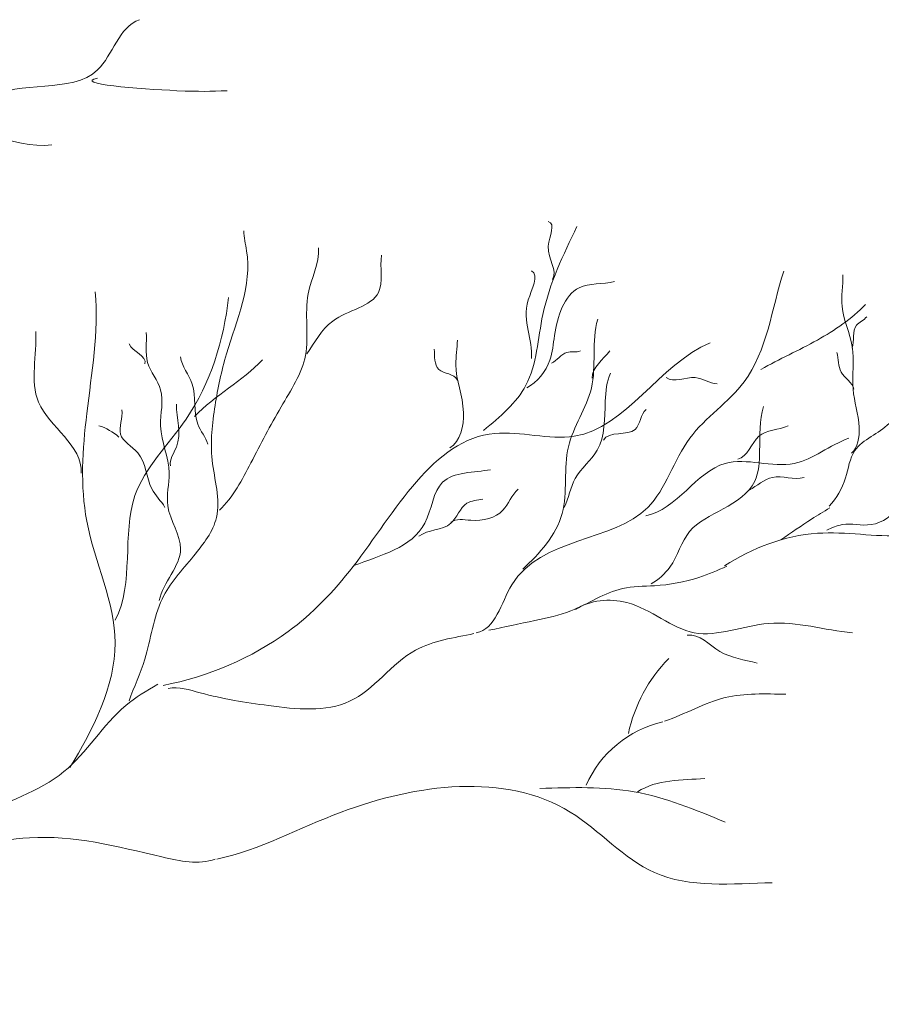
# Model space of a CAD drawing. Units: millimetres. Extents: x 4876 to 18339, y -5013 to 9599.
# Drawn here: x 8005 to 8037, y -3043 to -3006 of the extents above; entities that cross this region are included whole.
import ezdxf

# ---------------------------------------------------------------- set-up
doc = ezdxf.new("R2010")
doc.units = ezdxf.units.MM
doc.header["$LTSCALE"] = 0.03
doc.layers.get('0').update_dxf_attribs({"lineweight": 0})
doc.layers.add('Cotas 1', color=61, linetype='Continuous', lineweight=0)
doc.layers.add('Vegetación 1', color=83, linetype='Continuous', lineweight=5)
doc.styles.add('Antonia', font='isocpeur.ttf')
doc.dimstyles.new('1-50', dxfattribs={"dimtxt": 15, "dimasz": 8, "dimexe": 10, "dimexo": 10, "dimgap": 5, "dimtad": 1, "dimdec": 0, "dimtxsty": 'Antonia', "dimblk": 'OBLIQUE', "dimcen": 2.5, "dimdle": 8, "dimclrd": 256, "dimclre": 256, "dimclrt": 251, "dimadec": 0, "dimazin": 0, "dimtfac": 1, "dimtdec": 0, "dimtix": 1, "dimtmove": 0, "dimatfit": 3, "dimldrblk": 'DOTSMALL', "dimfxl": 10, "dimfxlon": 1, "dimlwd": -1, "dimlwe": -1, "dimarcsym": 0})

# ---------------------------------------------------------------- blocks, each defined once
blk = doc.blocks.new('_Oblique')
at = {"color": 0, "linetype": 'ByBlock', "lineweight": -2}
blk.add_line((-0.5, -0.5), (0.5, 0.5), dxfattribs=at)
blk = doc.blocks.new('*D171')
at = {"layer": 'Cotas 1', "transparency": 16777216}
blk.add_arc((8159.771, -3503.095), 135.767, 110, 180, dxfattribs=at)
at = {"layer": 'Defpoints', "color": 0, "transparency": 16777216}
for p in [(7980.44, -3010.385), (8066.602, -3404.341), (7684.333, -3503.095), (8159.771, -3503.095), (8159.771, -3503.095)]:
    blk.add_point(p, dxfattribs=at)
at = {"layer": 'Cotas 1', "transparency": 16777216, "xscale": 8, "yscale": 8, "zscale": 8}
for p, rotation in [((8113.336, -3375.516), 20), ((8024.005, -3503.095), 270.0000000000002)]:
    blk.add_blockref('_Oblique', p, dxfattribs=dict(at, rotation=rotation))
at = {"layer": 'Cotas 1', "color": 251, "transparency": 16777216, "insert": (8038.318, -3418.052), "char_height": 15, "attachment_point": 5, "rotation": 55, "style": 'Antonia'}
blk.add_mtext('70°', dxfattribs=at)
blk = doc.blocks.new('_DotSmall')
at = {"color": 0, "linetype": 'ByBlock', "const_width": 0.5}
blk.add_lwpolyline([(-0.0625, 0, 1), (0.0625, 0, 1)], format="xyb", close=True, dxfattribs=at)

msp = doc.modelspace()

# ---------------------------------------------------------------- linework, layer by layer
at = {"layer": 'Vegetación 1'}
for centre, radius, start, end in [((8033.14, -3034.159), 5.599, 135.3492, 168.1148), ((8033.14, -3034.159), 5.599, 135.3492, 168.1148), ((8029.856, -3036.593), 4.118, 102.7934, 156.1906), ((8029.856, -3036.593), 4.118, 102.7934, 156.1906)]:
    msp.add_arc(centre, radius, start, end, dxfattribs=at)
for points, start_tangent, end_tangent in [([(8002.669, -3010.678), (8003.911, -3009.439), (8007.945, -3008.354), (8009.495, -3006.492)], (0.788267, 0.615333), (0.94177, 0.336258)), ([(8002.669, -3010.678), (8003.911, -3009.439), (8007.945, -3008.354), (8009.495, -3006.492)], (0.788267, 0.615333), (0.94177, 0.336258)), ([(8007.945, -3008.663), (8010.891, -3009.129), (8012.754, -3009.129)], (-0.977629, -0.210337), (0.999054, 0.043488)), ([(8007.945, -3008.663), (8010.891, -3009.129), (8012.754, -3009.129)], (-0.977629, -0.210337), (0.999054, 0.043488)), ([(7994.565, -3014.212), (8000.031, -3012.386), (8001.894, -3010.678), (8006.241, -3011.144)], (0.926561, 0.376146), (0.99111, 0.133044)), ([(7994.565, -3014.212), (8000.031, -3012.386), (8001.894, -3010.678), (8006.241, -3011.144)], (0.926561, 0.376146), (0.99111, 0.133044)), ([(8024.838, -3016.14), (8024.684, -3014.901), (8024.684, -3013.986)], (0.545181, 0.838318), (-0.957846, 0.287281)), ([(8024.838, -3016.14), (8024.684, -3014.901), (8024.684, -3013.986)], (0.545181, 0.838318), (-0.957846, 0.287281)), ([(8009.11, -3031.796), (8009.695, -3030.25), (8010.338, -3028.013), (8011.508, -3026.418), (8012.36, -3024.98), (8012.201, -3022.849), (8012.305, -3020.826), (8012.731, -3018.91), (8013.479, -3015.075), (8013.37, -3014.331)], (0.342034, 0.939687), (0, 1)), ([(8009.11, -3031.796), (8009.695, -3030.25), (8010.338, -3028.013), (8011.508, -3026.418), (8012.36, -3024.98), (8012.201, -3022.849), (8012.305, -3020.826), (8012.731, -3018.91), (8013.479, -3015.075), (8013.37, -3014.331)], (0.342034, 0.939687), (0, 1)), ([(8012.468, -3024.713), (8013.638, -3022.956), (8014.757, -3020.878), (8015.664, -3018.962), (8015.768, -3016.672), (8016.144, -3014.967)], (0.721391, 0.692528), (-0.073914, 0.997265)), ([(8012.468, -3024.713), (8013.638, -3022.956), (8014.757, -3020.878), (8015.664, -3018.962), (8015.768, -3016.672), (8016.144, -3014.967)], (0.721391, 0.692528), (-0.073914, 0.997265)), ([(8015.718, -3018.91), (8016.675, -3017.685), (8018.379, -3016.62), (8018.488, -3015.234)], (0.569705, 0.82185), (0.138227, 0.990401)), ([(8015.718, -3018.91), (8016.675, -3017.685), (8018.379, -3016.62), (8018.488, -3015.234)], (0.569705, 0.82185), (0.138227, 0.990401)), ([(8022.009, -3029.266), (8023.333, -3027.48), (8028.382, -3024.606), (8029.937, -3022.042), (8031.958, -3019.946), (8033.431, -3015.83)], (0.983822, 0.179149), (0.307988, 0.95139)), ([(8022.009, -3029.266), (8023.333, -3027.48), (8028.382, -3024.606), (8029.937, -3022.042), (8031.958, -3019.946), (8033.431, -3015.83)], (0.983822, 0.179149), (0.307988, 0.95139)), ([(8024.054, -3019.078), (8023.94, -3016.904), (8024.054, -3015.816)], (0.112322, 0.993672), (-0.846382, 0.532576)), ([(8024.054, -3019.078), (8023.94, -3016.904), (8024.054, -3015.816)], (0.112322, 0.993672), (-0.846382, 0.532576)), ([(8023.881, -3020.166), (8024.743, -3019.136), (8024.915, -3018.221), (8025.83, -3016.447), (8027.145, -3016.218)], (0.893798, 0.448471), (0.967011, 0.254733)), ([(8023.881, -3020.166), (8024.743, -3019.136), (8024.915, -3018.221), (8025.83, -3016.447), (8027.145, -3016.218)], (0.893798, 0.448471), (0.967011, 0.254733)), ([(8035.943, -3022.594), (8036.228, -3021.645), (8036.006, -3020.218), (8035.974, -3018.635), (8035.594, -3017.144), (8035.625, -3015.972)], (0.76581, 0.643066), (-0.037069, 0.999313)), ([(8035.943, -3022.594), (8036.228, -3021.645), (8036.006, -3020.218), (8035.974, -3018.635), (8035.594, -3017.144), (8035.625, -3015.972)], (0.76581, 0.643066), (-0.037069, 0.999313)), ([(8006.912, -3034.271), (8008.593, -3029.643), (8007.542, -3025.118), (8007.542, -3021.121), (8007.859, -3016.6)], (0.522515, 0.85263), (-0.084635, 0.996412)), ([(8006.912, -3034.271), (8008.593, -3029.643), (8007.542, -3025.118), (8007.542, -3021.121), (8007.859, -3016.6)], (0.522515, 0.85263), (-0.084635, 0.996412)), ([(8008.593, -3028.8), (8009.332, -3024.172), (8011.227, -3021.332), (8012.804, -3016.808)], (0.464694, 0.885471), (0.106279, 0.994336)), ([(8008.593, -3028.8), (8009.332, -3024.172), (8011.227, -3021.332), (8012.804, -3016.808)], (0.464694, 0.885471), (0.106279, 0.994336)), ([(8032.579, -3019.48), (8034.678, -3018.392), (8036.464, -3017.072)], (0.87421, 0.485548), (0.69396, 0.720013)), ([(8032.579, -3019.48), (8034.678, -3018.392), (8036.464, -3017.072)], (0.87421, 0.485548), (0.69396, 0.720013)), ([(8023.732, -3026.904), (8025.196, -3024.838), (8025.432, -3022.354), (8026.284, -3020.178), (8026.519, -3017.616)], (0.740367, 0.672203), (0.280106, 0.959969)), ([(8023.732, -3026.904), (8025.196, -3024.838), (8025.432, -3022.354), (8026.284, -3020.178), (8026.519, -3017.616)], (0.740367, 0.672203), (0.280106, 0.959969)), ([(8035.974, -3018.698), (8036.133, -3017.842), (8036.514, -3017.526)], (0.299612, 0.954061), (0.624514, 0.781014)), ([(8035.974, -3018.698), (8036.133, -3017.842), (8036.514, -3017.526)], (0.299612, 0.954061), (0.624514, 0.781014)), ([(8007.333, -3023.333), (8005.751, -3020.701), (8005.647, -3018.07)], (0.059701, 0.998216), (-0.066096, 0.997813)), ([(8007.333, -3023.333), (8005.751, -3020.701), (8005.647, -3018.07)], (0.059701, 0.998216), (-0.066096, 0.997813)), ([(8010.229, -3028.068), (8011.027, -3026.152), (8010.551, -3024.554), (8010.601, -3023.33), (8010.284, -3021.573), (8010.284, -3020.241), (8009.803, -3019.228), (8009.749, -3018.111)], (0.207149, 0.978309), (-0.084778, 0.9964)), ([(8010.229, -3028.068), (8011.027, -3026.152), (8010.551, -3024.554), (8010.601, -3023.33), (8010.284, -3021.573), (8010.284, -3020.241), (8009.803, -3019.228), (8009.749, -3018.111)], (0.207149, 0.978309), (-0.084778, 0.9964)), ([(8021.021, -3022.398), (8021.534, -3021.081), (8021.248, -3019.306), (8021.307, -3018.392)], (0.85755, 0.5144), (0, 1)), ([(8021.021, -3022.398), (8021.534, -3021.081), (8021.248, -3019.306), (8021.307, -3018.392)], (0.85755, 0.5144), (0, 1)), ([(8035.118, -3024.56), (8035.72, -3023.515), (8036.069, -3022.499), (8037.339, -3021.486), (8037.846, -3020.186), (8038.037, -3019.078), (8038.544, -3018.412)], (0.67687, 0.736103), (0.58924, 0.807958)), ([(8035.118, -3024.56), (8035.72, -3023.515), (8036.069, -3022.499), (8037.339, -3021.486), (8037.846, -3020.186), (8038.037, -3019.078), (8038.544, -3018.412)], (0.67687, 0.736103), (0.58924, 0.807958)), ([(8009.695, -3019.28), (8009.11, -3018.536)], (0.33789, 0.941186), (-0.387672, 0.921797)), ([(8009.695, -3019.28), (8009.11, -3018.536)], (0.33789, 0.941186), (-0.387672, 0.921797)), ([(8010.384, -3031.22), (8015.016, -3029.223), (8017.436, -3026.803), (8022.698, -3021.859), (8025.645, -3021.963), (8030.694, -3018.493)], (0.981577, 0.191066), (0.920281, 0.391257)), ([(8010.384, -3031.22), (8015.016, -3029.223), (8017.436, -3026.803), (8022.698, -3021.859), (8025.645, -3021.963), (8030.694, -3018.493)], (0.981577, 0.191066), (0.920281, 0.391257)), ([(8021.307, -3019.879), (8020.618, -3019.48), (8020.446, -3018.736)], (-0.406001, 0.913873), (-0.071424, 0.997446)), ([(8021.307, -3019.879), (8020.618, -3019.48), (8020.446, -3018.736)], (-0.406001, 0.913873), (-0.071424, 0.997446)), ([(8024.797, -3019.251), (8025.373, -3018.849), (8025.885, -3018.794)], (0.919448, 0.393212), (0.917373, 0.398029)), ([(8024.797, -3019.251), (8025.373, -3018.849), (8025.885, -3018.794)], (0.919448, 0.393212), (0.917373, 0.398029)), ([(8026.311, -3019.807), (8026.968, -3018.791)], (-0.042728, 0.999087), (0.575865, 0.817545)), ([(8026.311, -3019.807), (8026.968, -3018.791)], (-0.042728, 0.999087), (0.575865, 0.817545)), ([(8012.042, -3022.264), (8011.666, -3021.518), (8011.453, -3020.027), (8011.027, -3019.017)], (-0.296315, 0.95509), (-0.107685, 0.994185)), ([(8012.042, -3022.264), (8011.666, -3021.518), (8011.453, -3020.027), (8011.027, -3019.017)], (-0.296315, 0.95509), (-0.107685, 0.994185)), ([(8011.539, -3021.228), (8014.068, -3019.124)], (0.702733, 0.711454), (0.683797, 0.729672)), ([(8011.539, -3021.228), (8014.068, -3019.124)], (0.702733, 0.711454), (0.683797, 0.729672)), ([(8036.038, -3020.218), (8035.562, -3019.584), (8035.403, -3018.855)], (-0.192443, 0.981308), (-0.300911, 0.953652)), ([(8036.038, -3020.218), (8035.562, -3019.584), (8035.403, -3018.855)], (-0.192443, 0.981308), (-0.300911, 0.953652)), ([(8025.277, -3024.615), (8025.685, -3023.535), (8026.497, -3022.487), (8026.8, -3020.664), (8027, -3019.619)], (0.421869, 0.906657), (0.442971, 0.896536)), ([(8025.277, -3024.615), (8025.685, -3023.535), (8026.497, -3022.487), (8026.8, -3020.664), (8027, -3019.619)], (0.421869, 0.906657), (0.442971, 0.896536)), ([(8029.062, -3019.787), (8030.141, -3019.787), (8030.952, -3020.024)], (0.809864, -0.586617), (0.994549, -0.104274)), ([(8029.062, -3019.787), (8030.141, -3019.787), (8030.952, -3020.024)], (0.809864, -0.586617), (0.994549, -0.104274)), ([(8010.442, -3024.606), (8009.962, -3023.914), (8009.432, -3022.583), (8008.793, -3021.891), (8008.842, -3020.985)], (-0.51487, 0.857268), (-0.181543, 0.983383)), ([(8010.442, -3024.606), (8009.962, -3023.914), (8009.432, -3022.583), (8008.793, -3021.891), (8008.842, -3020.985)], (-0.51487, 0.857268), (-0.181543, 0.983383)), ([(8010.655, -3023.063), (8010.868, -3022.369), (8010.868, -3020.774)], (-0.23863, 0.971111), (-0.014588, 0.999894)), ([(8010.655, -3023.063), (8010.868, -3022.369), (8010.868, -3020.774)], (-0.23863, 0.971111), (-0.014588, 0.999894)), ([(8026.732, -3022.117), (8027.915, -3021.712), (8028.319, -3020.968)], (0.439827, 0.898083), (0.778813, 0.627257)), ([(8026.732, -3022.117), (8027.915, -3021.712), (8028.319, -3020.968)], (0.439827, 0.898083), (0.778813, 0.627257)), ([(8028.505, -3027.449), (8029.203, -3026.823), (8029.932, -3025.506), (8031.179, -3024.664), (8032.353, -3023.639), (8032.534, -3022.505), (8032.679, -3020.858)], (0.865897, 0.500222), (0.295555, 0.955326)), ([(8028.505, -3027.449), (8029.203, -3026.823), (8029.932, -3025.506), (8031.179, -3024.664), (8032.353, -3023.639), (8032.534, -3022.505), (8032.679, -3020.858)], (0.865897, 0.500222), (0.295555, 0.955326)), ([(8008.738, -3021.998), (8007.99, -3021.573)], (-0.779975, 0.62581), (-0.966443, 0.256882)), ([(8008.738, -3021.998), (8007.99, -3021.573)], (-0.779975, 0.62581), (-0.966443, 0.256882)), ([(8031.723, -3022.82), (8032.502, -3021.966), (8033.59, -3021.576)], (0.975614, 0.219492), (0.900874, 0.43408)), ([(8031.723, -3022.82), (8032.502, -3021.966), (8033.59, -3021.576)], (0.975614, 0.219492), (0.900874, 0.43408)), ([(8028.305, -3024.916), (8031.256, -3022.974), (8033.821, -3022.974), (8035.843, -3022.042)], (0.982608, 0.185694), (0.945301, 0.326199)), ([(8028.305, -3024.916), (8031.256, -3022.974), (8033.821, -3022.974), (8035.843, -3022.042)], (0.982608, 0.185694), (0.945301, 0.326199)), ([(8017.463, -3026.768), (8020.101, -3025.188), (8020.758, -3023.671), (8022.54, -3023.208)], (0.934837, 0.355077), (0.985014, 0.172476)), ([(8017.463, -3026.768), (8020.101, -3025.188), (8020.758, -3023.671), (8022.54, -3023.208)], (0.934837, 0.355077), (0.985014, 0.172476)), ([(8032.144, -3023.972), (8033.01, -3023.492), (8034.184, -3023.492)], (0.868141, 0.496317), (0.953192, 0.302366)), ([(8032.144, -3023.972), (8033.01, -3023.492), (8034.184, -3023.492)], (0.868141, 0.496317), (0.953192, 0.302366)), ([(8021.062, -3025.162), (8021.806, -3025.087), (8022.998, -3024.716), (8023.56, -3023.935)], (0.791751, 0.610843), (0.755548, 0.655094)), ([(8021.062, -3025.162), (8021.806, -3025.087), (8022.998, -3024.716), (8023.56, -3023.935)], (0.791751, 0.610843), (0.755548, 0.655094)), ([(8019.87, -3025.683), (8021.062, -3025.199), (8021.66, -3024.456), (8022.254, -3024.305)], (0.787205, 0.616691), (0.980602, 0.19601)), ([(8019.87, -3025.683), (8021.062, -3025.199), (8021.66, -3024.456), (8022.254, -3024.305)], (0.787205, 0.616691), (0.980602, 0.19601)), ([(8031.233, -3026.777), (8034.678, -3025.57), (8037.864, -3025.657), (8041.309, -3025.055), (8044.668, -3025.744), (8045.878, -3026.864)], (0.83978, 0.542927), (0.887846, -0.460142)), ([(8031.233, -3026.777), (8034.678, -3025.57), (8037.864, -3025.657), (8041.309, -3025.055), (8044.668, -3025.744), (8045.878, -3026.864)], (0.83978, 0.542927), (0.887846, -0.460142)), ([(8025.699, -3028.401), (8027.603, -3028.143), (8030.105, -3029.266), (8032.869, -3028.919), (8035.979, -3029.266)], (0.827181, 0.561936), (0.996096, -0.088278)), ([(8025.699, -3028.401), (8027.603, -3028.143), (8030.105, -3029.266), (8032.869, -3028.919), (8035.979, -3029.266)], (0.827181, 0.561936), (0.996096, -0.088278)), ([(8021.919, -3029.295), (8019.757, -3029.909), (8017.305, -3031.811), (8014.295, -3031.97), (8011.757, -3031.495), (8010.569, -3031.336)], (-0.977127, -0.212655), (-0.980577, -0.196135)), ([(8021.919, -3029.295), (8019.757, -3029.909), (8017.305, -3031.811), (8014.295, -3031.97), (8011.757, -3031.495), (8010.569, -3031.336)], (-0.977127, -0.212655), (-0.980577, -0.196135)), ([(8029.846, -3029.353), (8031.056, -3029.955), (8032.439, -3030.389)], (0.992329, 0.123624), (0.96851, -0.248973)), ([(8029.846, -3029.353), (8031.056, -3029.955), (8032.439, -3030.389)], (0.992329, 0.123624), (0.96851, -0.248973)), ([(8029.003, -3032.549), (8031.256, -3031.674), (8033.504, -3031.55)], (0.947682, 0.319215), (0.99981, -0.019506)), ([(8029.003, -3032.549), (8031.256, -3031.674), (8033.504, -3031.55)], (0.947682, 0.319215), (0.99981, -0.019506)), ([(8012.369, -3037.675), (8016.996, -3035.926), (8025.5, -3035.926), (8028.627, -3038.175), (8033.005, -3038.552)], (0.9777, 0.210005), (0.999706, 0.024244)), ([(8012.369, -3037.675), (8016.996, -3035.926), (8025.5, -3035.926), (8028.627, -3038.175), (8033.005, -3038.552)], (0.9777, 0.210005), (0.999706, 0.024244)), ([(8028.002, -3035.174), (8030.503, -3034.676)], (0.831963, 0.554831), (0.99666, 0.081662)), ([(8028.002, -3035.174), (8030.503, -3034.676)], (0.831963, 0.554831), (0.99666, 0.081662)), ([(8001.382, -3037.669), (8005.42, -3036.879), (8010.334, -3037.591), (8012.314, -3037.669)], (0.980374, 0.197148), (0.933913, 0.3575)), ([(8001.382, -3037.669), (8005.42, -3036.879), (8010.334, -3037.591), (8012.314, -3037.669)], (0.980374, 0.197148), (0.933913, 0.3575))]:
    msp.add_spline(points, degree=3, dxfattribs=dict(at, start_tangent=start_tangent, end_tangent=end_tangent))
for points, start_tangent in [([(8022.277, -3021.752), (8023.854, -3020.07), (8024.484, -3017.439), (8025.749, -3014.18)], (0.962971, 0.269606)), ([(8022.277, -3021.752), (8023.854, -3020.07), (8024.484, -3017.439), (8025.749, -3014.18)], (0.962971, 0.269606)), ([(8039.419, -3022.357), (8038.336, -3022.924), (8037.715, -3024.525), (8036.681, -3025.249), (8035.598, -3025.249), (8035.031, -3025.454)], (-0.394347, -0.918962)), ([(8039.419, -3022.357), (8038.336, -3022.924), (8037.715, -3024.525), (8036.681, -3025.249), (8035.598, -3025.249), (8035.031, -3025.454)], (-0.394347, -0.918962)), ([(8001.146, -3037.51), (8003.44, -3036.086), (8006.689, -3034.424), (8008.987, -3031.97), (8010.175, -3031.177)], (0.946286, 0.323331)), ([(8001.146, -3037.51), (8003.44, -3036.086), (8006.689, -3034.424), (8008.987, -3031.97), (8010.175, -3031.177)], (0.946286, 0.323331))]:
    msp.add_spline(points, degree=3, dxfattribs=dict(at, start_tangent=start_tangent))
for points, end_tangent in [([(8035.136, -3024.629), (8034.465, -3025.04), (8033.327, -3025.816)], (-0.980795, -0.195044)), ([(8035.136, -3024.629), (8034.465, -3025.04), (8033.327, -3025.816)], (-0.980795, -0.195044)), ([(8022.481, -3029.171), (8024.185, -3028.809), (8025.527, -3028.447), (8027.439, -3027.622), (8028.627, -3027.518), (8030.281, -3027.208), (8031.315, -3026.797)], (0.995641, -0.093271)), ([(8022.481, -3029.171), (8024.185, -3028.809), (8025.527, -3028.447), (8027.439, -3027.622), (8028.627, -3027.518), (8030.281, -3027.208), (8031.315, -3026.797)], (0.995641, -0.093271)), ([(8024.375, -3035.049), (8027.879, -3035.174), (8031.256, -3036.3)], (0.999582, -0.028914)), ([(8024.375, -3035.049), (8027.879, -3035.174), (8031.256, -3036.3)], (0.999582, -0.028914))]:
    msp.add_spline(points, degree=3, dxfattribs=dict(at, end_tangent=end_tangent))

# ---------------------------------------------------------------- dimensions: what is measured, and where the dimension line sits
at = {"layer": 'Cotas 1'}
dim = msp.add_angular_dim_2l(base=(8066.602, -3404.341), line1=((7684.333, -3503.095), (8159.771, -3503.095)), line2=((8159.771, -3503.095), (7980.44, -3010.385)), dimstyle='1-50', override={"dimfxl": 4}, dxfattribs=at)
dim.commit()
dim.dimension.update_dxf_attribs({"geometry": '*D171', "text_midpoint": (8038.318, -3418.052)})

doc.saveas('drawing.dxf')
